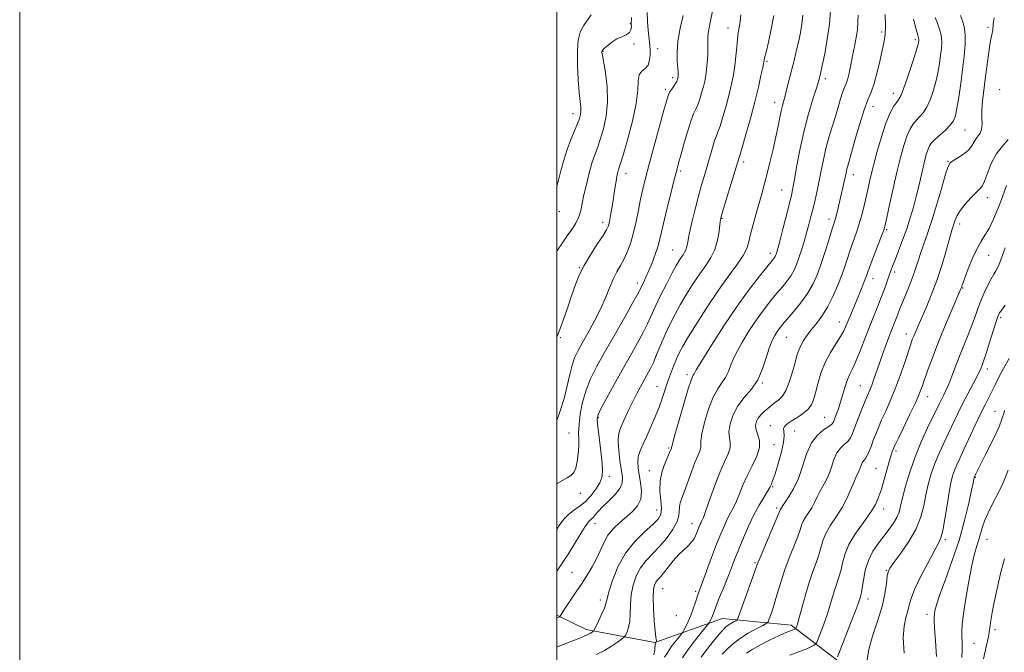
# Model space of a CAD drawing. Extents: x 2072300 to 2075200, y 327300 to 330200.
# Drawn here: x 2072300 to 2072667, y 328125 to 328360 of the extents above; entities that cross this region are included whole.
import ezdxf

# ---------------------------------------------------------------- set-up
doc = ezdxf.new("R2010")
doc.units = 0
doc.header["$MEASUREMENT"] = 0
for name, color, linetype, lineweight in [('32000', 7, 'Continuous', 0), ('DTM HARD BREAKLINE', 7, 'Continuous', 0), ('DTM SPOT ELEVATION', 2, 'Continuous', 13), ('INDEX CONTOUR', 41, 'Continuous', 13), ('INTERMEDIATE CONTOUR', 44, 'Continuous', 0)]:
    doc.layers.add(name, color=color, linetype=linetype, lineweight=lineweight)

msp = doc.modelspace()

# ---------------------------------------------------------------- linework, layer by layer
at = {"layer": '32000', "flags": 128}
for points in [[(2072300, 327300), (2075200, 327300), (2075200, 330200), (2072300, 330200), (2072300, 327300)], [(2072500, 327500), (2075000, 327500), (2075000, 330000), (2072500, 330000), (2072500, 327500)]]:
    msp.add_lwpolyline(points, dxfattribs=at)
at = {"layer": 'DTM HARD BREAKLINE'}
msp.add_polyline3d([(2072500, 328138.619, 1194.167), (2072510.86, 328133.28, 1192.48), (2072536.52, 328128.47, 1188.06), (2072561.61, 328137.39, 1182.99), (2072587.28, 328134.96, 1178.45), (2072607.55, 328119.41, 1173.08), (2072634.99, 328108.62, 1169.5), (2072660.64, 328090.67, 1162.63), (2072694.06, 328087.04, 1156.18), (2072718.55, 328095.36, 1151.95), (2072749.02, 328111.44, 1149.62), (2072780.67, 328116.16, 1145.74), (2072812.3, 328112.54, 1141.38), (2072841.53, 328098.16, 1137.08)], dxfattribs=at)
at = {"layer": 'DTM SPOT ELEVATION'}
for p in [(2072527.32, 328358.91, 1206.1), (2072563.68, 328357.35, 1198.7), (2072620.86, 328355.82, 1188.3), (2072660.45, 328357.49, 1180.3), (2072528.75, 328351.35, 1205.9), (2072633.46, 328352.97, 1186.3), (2072517.22, 328348.6, 1205.9), (2072537.51, 328349.55, 1203.1), (2072578.18, 328344.88, 1195.8), (2072543.05, 328338.83, 1202.4), (2072599.98, 328338.42, 1191.6), (2072540.37, 328334.45, 1202.3), (2072625.21, 328332.98, 1186.6), (2072664.82, 328334.39, 1178.7), (2072581.05, 328329.63, 1194.6), (2072505.97, 328325.4, 1208.6), (2072617.69, 328327.96, 1187.3), (2072651.93, 328319.32, 1181.1), (2072569.56, 328307.37, 1195.6), (2072645.61, 328307.62, 1180.1), (2072525.76, 328303.21, 1203.4), (2072546.13, 328304.06, 1199.7), (2072610.37, 328302.66, 1187.4), (2072583.66, 328296.94, 1192.9), (2072660.26, 328294.16, 1177.4), (2072500.97, 328288.9, 1207.4), (2072517.1, 328284.95, 1204.5), (2072561.47, 328286.42, 1195.9), (2072601.35, 328286.23, 1188.5), (2072622.79, 328282.18, 1183.8), (2072650, 328284.33, 1177.5), (2072543.16, 328274.66, 1198.9), (2072579.49, 328273.45, 1192.5), (2072660.78, 328272.67, 1175.1), (2072508.37, 328268, 1204.1), (2072625.76, 328266.47, 1181.6), (2072617.66, 328263.95, 1183.4), (2072529.95, 328262.35, 1200.5), (2072651.05, 328260.44, 1175.9), (2072665.2, 328249.42, 1171.7), (2072605.13, 328247.86, 1184.7), (2072501.28, 328241.97, 1203.8), (2072585.37, 328242.12, 1187.1), (2072630.14, 328243.41, 1178.6), (2072660.2, 328230.28, 1171.5), (2072548.4, 328228.16, 1192.4), (2072537.24, 328223.69, 1194.8), (2072576.46, 328225.16, 1187.9), (2072613.02, 328224.18, 1180.9), (2072638.05, 328219.97, 1175.3), (2072515.43, 328212.18, 1197.8), (2072599.7, 328212.3, 1182.9), (2072663.16, 328214.52, 1168.8), (2072579.43, 328209.28, 1184.8), (2072504.51, 328206.53, 1200.9), (2072588.52, 328207.2, 1183.1), (2072541.56, 328200.86, 1192.2), (2072580.78, 328202.13, 1185.4), (2072626.28, 328199.81, 1175.7), (2072618.82, 328193.39, 1176.9), (2072519.58, 328190.35, 1197.5), (2072534.43, 328192.41, 1192.7), (2072655.75, 328189.93, 1167.9), (2072580.39, 328186.46, 1183.8), (2072508.77, 328184, 1199.5), (2072581.88, 328178.57, 1182.3), (2072537.18, 328177.82, 1192.8), (2072621.69, 328178.16, 1175.4), (2072514.23, 328172.73, 1195.3), (2072550.25, 328172.69, 1188.7), (2072644.68, 328166.78, 1169.7), (2072660.1, 328166.86, 1165.2), (2072573.71, 328158.21, 1182.2), (2072505.62, 328154.59, 1194.9), (2072622.65, 328155.41, 1172.1), (2072539.36, 328148.5, 1187.1), (2072551.62, 328147.59, 1186.3), (2072516.22, 328144.28, 1192.5), (2072615.86, 328144.68, 1173.4), (2072544.53, 328138.5, 1187.4), (2072637.82, 328138.98, 1168.5), (2072663.13, 328133.25, 1163.6), (2072655.35, 328128.12, 1165.1)]:
    msp.add_point(p, dxfattribs=at)
at = {"layer": 'INDEX CONTOUR'}
for points in [[(2072500, 328187.534, 1200), (2072500.166, 328187.664, 1200), (2072502.041, 328188.769, 1200), (2072503.838, 328189.75, 1200), (2072505.236, 328190.646, 1200), (2072506.258, 328191.747, 1200), (2072507.01, 328193.4, 1200), (2072507.583, 328195.821, 1200), (2072507.971, 328198.686, 1200), (2072508.154, 328201.534, 1200), (2072508.145, 328204.066, 1200), (2072508.106, 328206.614, 1200), (2072508.244, 328209.672, 1200), (2072508.724, 328213.569, 1200), (2072509.589, 328217.994, 1200), (2072510.852, 328222.472, 1200), (2072512.545, 328226.716, 1200), (2072514.802, 328231.182, 1200), (2072517.781, 328236.511, 1200), (2072525.257, 328249.65, 1200), (2072528.318, 328255.053, 1200), (2072530.098, 328258.258, 1200), (2072530.961, 328259.899, 1200), (2072532.214, 328262.484, 1200), (2072533.145, 328264.464, 1200), (2072534.24, 328266.951, 1200), (2072535.428, 328269.881, 1200), (2072536.572, 328272.941, 1200), (2072537.525, 328275.76, 1200), (2072538.206, 328278.168, 1200), (2072538.831, 328280.811, 1200), (2072539.691, 328284.538, 1200), (2072540.968, 328289.833, 1200), (2072542.424, 328295.72, 1200), (2072543.714, 328300.861, 1200), (2072544.605, 328304.341, 1200), (2072545.303, 328306.951, 1200), (2072546.122, 328309.902, 1200), (2072547.284, 328314.028, 1200), (2072548.63, 328318.636, 1200), (2072549.906, 328322.651, 1200), (2072550.921, 328325.305, 1200), (2072551.732, 328327.058, 1200), (2072552.46, 328328.676, 1200), (2072553.193, 328330.746, 1200), (2072553.904, 328333.117, 1200), (2072554.533, 328335.459, 1200), (2072555.038, 328337.546, 1200), (2072555.433, 328339.569, 1200), (2072555.745, 328341.827, 1200), (2072555.998, 328344.503, 1200), (2072556.171, 328347.324, 1200), (2072556.25, 328349.908, 1200), (2072556.218, 328353.722, 1200), (2072556.337, 328355.423, 1200), (2072556.687, 328357.388, 1200), (2072557.254, 328359.968, 1200), (2072557.994, 328363.527, 1200)], [(2072514.792, 328124.024, 1190), (2072517.689, 328125.538, 1190), (2072520.335, 328127.134, 1190), (2072522.517, 328128.601, 1190), (2072524.071, 328129.717, 1190), (2072524.921, 328130.354, 1190), (2072525.331, 328130.786, 1190), (2072525.656, 328131.381, 1190), (2072526.154, 328132.454, 1190), (2072526.714, 328134.108, 1190), (2072527.132, 328136.388, 1190), (2072527.284, 328139.296, 1190), (2072527.363, 328142.652, 1190), (2072527.642, 328146.23, 1190), (2072528.349, 328149.817, 1190), (2072529.528, 328153.236, 1190), (2072531.179, 328156.321, 1190), (2072533.275, 328158.992, 1190), (2072538.264, 328164.176, 1190), (2072540.818, 328167.238, 1190), (2072543.051, 328170.409, 1190), (2072544.63, 328173.297, 1190), (2072545.354, 328175.604, 1190), (2072545.53, 328177.431, 1190), (2072545.594, 328178.978, 1190), (2072545.907, 328180.475, 1190), (2072546.54, 328182.285, 1190), (2072547.488, 328184.8, 1190), (2072550.07, 328192.023, 1190), (2072551.365, 328195.463, 1190), (2072552.437, 328197.988, 1190), (2072553.202, 328199.713, 1190), (2072553.591, 328200.923, 1190), (2072553.619, 328201.968, 1190), (2072553.607, 328203.48, 1190), (2072553.954, 328206.154, 1190), (2072554.947, 328210.379, 1190), (2072556.437, 328215.308, 1190), (2072558.163, 328219.786, 1190), (2072559.89, 328222.959, 1190), (2072561.474, 328225.192, 1190), (2072562.8, 328227.153, 1190), (2072563.84, 328229.424, 1190), (2072564.927, 328232.244, 1190), (2072566.488, 328235.767, 1190), (2072568.809, 328240.032, 1190), (2072571.631, 328244.617, 1190), (2072574.556, 328248.983, 1190), (2072577.261, 328252.708, 1190), (2072579.706, 328255.836, 1190), (2072581.926, 328258.524, 1190), (2072583.94, 328260.917, 1190), (2072585.706, 328263.096, 1190), (2072587.17, 328265.129, 1190), (2072588.31, 328267.108, 1190), (2072589.245, 328269.219, 1190), (2072590.127, 328271.674, 1190), (2072591.075, 328274.606, 1190), (2072592.049, 328277.83, 1190), (2072592.984, 328281.079, 1190), (2072593.827, 328284.156, 1190), (2072594.604, 328287.134, 1190), (2072595.362, 328290.153, 1190), (2072596.138, 328293.335, 1190), (2072596.918, 328296.725, 1190), (2072597.679, 328300.351, 1190), (2072598.417, 328304.22, 1190), (2072599.205, 328308.264, 1190), (2072600.135, 328312.392, 1190), (2072601.263, 328316.513, 1190), (2072602.491, 328320.532, 1190), (2072603.683, 328324.353, 1190), (2072604.733, 328327.862, 1190), (2072605.626, 328330.894, 1190), (2072606.377, 328333.265, 1190), (2072607.011, 328334.919, 1190), (2072607.58, 328336.312, 1190), (2072608.148, 328338.017, 1190), (2072608.765, 328340.471, 1190), (2072609.427, 328343.535, 1190), (2072610.115, 328346.93, 1190), (2072610.801, 328350.392, 1190), (2072611.412, 328353.734, 1190), (2072611.866, 328356.786, 1190), (2072612.106, 328359.475, 1190), (2072612.161, 328362.099, 1190)], [(2072561.509, 328124.098, 1180), (2072563.032, 328125.668, 1180), (2072565.225, 328127.714, 1180), (2072567.993, 328129.904, 1180), (2072571.163, 328131.935, 1180), (2072574.239, 328133.634, 1180), (2072576.642, 328134.855, 1180), (2072577.98, 328135.568, 1180), (2072578.602, 328136.189, 1180), (2072579.042, 328137.253, 1180), (2072579.72, 328139.159, 1180), (2072580.61, 328141.771, 1180), (2072581.575, 328144.816, 1180), (2072582.525, 328148.091, 1180), (2072583.576, 328151.651, 1180), (2072584.887, 328155.615, 1180), (2072586.538, 328159.985, 1180), (2072588.251, 328164.282, 1180), (2072589.661, 328167.904, 1180), (2072590.525, 328170.435, 1180), (2072591.08, 328172.175, 1180), (2072591.684, 328173.606, 1180), (2072592.604, 328175.128, 1180), (2072593.734, 328176.815, 1180), (2072594.881, 328178.661, 1180), (2072595.901, 328180.644, 1180), (2072596.854, 328182.689, 1180), (2072597.86, 328184.706, 1180), (2072600.161, 328188.699, 1180), (2072601.25, 328191.047, 1180), (2072602.189, 328193.8, 1180), (2072603.109, 328196.631, 1180), (2072604.196, 328199.103, 1180), (2072605.559, 328200.904, 1180), (2072607.016, 328202.222, 1180), (2072608.307, 328203.367, 1180), (2072609.263, 328204.643, 1180), (2072610.064, 328206.331, 1180), (2072610.98, 328208.7, 1180), (2072612.193, 328211.868, 1180), (2072613.543, 328215.331, 1180), (2072614.785, 328218.437, 1180), (2072616.494, 328222.497, 1180), (2072617.201, 328224.28, 1180), (2072617.994, 328226.495, 1180), (2072620.053, 328232.459, 1180), (2072621.362, 328236.123, 1180), (2072622.725, 328239.834, 1180), (2072623.97, 328243.138, 1180), (2072624.969, 328245.704, 1180), (2072625.759, 328247.687, 1180), (2072626.416, 328249.368, 1180), (2072627.717, 328252.868, 1180), (2072628.624, 328255.144, 1180), (2072631.172, 328261.182, 1180), (2072632.459, 328264.453, 1180), (2072633.537, 328267.577, 1180), (2072634.498, 328270.608, 1180), (2072635.49, 328273.669, 1180), (2072638.013, 328280.792, 1180), (2072639.635, 328285.679, 1180), (2072641.483, 328291.737, 1180), (2072643.296, 328297.928, 1180), (2072644.746, 328302.916, 1180), (2072645.646, 328305.755, 1180), (2072646.379, 328307.061, 1180), (2072647.466, 328307.842, 1180), (2072649.251, 328308.908, 1180), (2072651.364, 328310.296, 1180), (2072653.258, 328311.846, 1180), (2072654.531, 328313.411, 1180), (2072655.356, 328314.875, 1180), (2072656.05, 328316.134, 1180), (2072656.842, 328317.156, 1180), (2072657.61, 328318.179, 1180), (2072658.142, 328319.521, 1180), (2072658.304, 328321.429, 1180), (2072658.265, 328323.894, 1180), (2072658.27, 328326.842, 1180), (2072658.506, 328330.216, 1180), (2072658.943, 328334.02, 1180), (2072659.488, 328338.276, 1180), (2072660.067, 328342.9, 1180), (2072660.642, 328347.392, 1180), (2072661.187, 328351.148, 1180), (2072661.672, 328353.728, 1180), (2072662.051, 328355.36, 1180), (2072662.272, 328356.436, 1180), (2072662.424, 328358.716, 1180), (2072662.787, 328361.025, 1180)], [(2072629.288, 328124.522, 1170), (2072628.98, 328130.189, 1170), (2072629.271, 328134.564, 1170), (2072629.936, 328137.768, 1170), (2072630.633, 328140.216, 1170), (2072631.156, 328142.364, 1170), (2072631.843, 328144.819, 1170), (2072633.17, 328148.231, 1170), (2072635.415, 328152.941, 1170), (2072638.074, 328158.072, 1170), (2072640.446, 328162.44, 1170), (2072642.01, 328165.274, 1170), (2072642.96, 328167.449, 1170), (2072643.67, 328170.252, 1170), (2072644.437, 328174.566, 1170), (2072645.25, 328179.666, 1170), (2072646.023, 328184.418, 1170), (2072646.699, 328187.962, 1170), (2072647.339, 328190.518, 1170), (2072648.034, 328192.575, 1170), (2072648.88, 328194.61, 1170), (2072650.006, 328197.053, 1170), (2072651.541, 328200.323, 1170), (2072655.734, 328209.358, 1170), (2072657.778, 328213.681, 1170), (2072659.413, 328216.991, 1170), (2072661.928, 328221.893, 1170), (2072663.169, 328224.399, 1170), (2072664.594, 328227.238, 1170), (2072666.333, 328230.502, 1170), (2072668.431, 328234.183, 1170)]]:
    msp.add_polyline3d(points, dxfattribs=at)
at = {"layer": 'INTERMEDIATE CONTOUR'}
for points in [[(2072500, 328126.809, 1192), (2072500.23, 328126.919, 1192), (2072502.306, 328127.768, 1192), (2072506.536, 328129.348, 1192), (2072508.495, 328130.132, 1192), (2072510.212, 328130.874, 1192), (2072511.577, 328131.516, 1192), (2072512.515, 328132.012, 1192), (2072513.094, 328132.365, 1192), (2072513.417, 328132.59, 1192), (2072513.609, 328132.768, 1192), (2072513.878, 328133.233, 1192), (2072514.457, 328134.381, 1192), (2072515.476, 328136.439, 1192), (2072516.669, 328138.939, 1192), (2072517.672, 328141.238, 1192), (2072518.249, 328142.949, 1192), (2072518.682, 328144.698, 1192), (2072519.383, 328147.36, 1192), (2072520.703, 328151.524, 1192), (2072522.741, 328156.601, 1192), (2072525.537, 328161.715, 1192), (2072529.011, 328166.133, 1192), (2072532.611, 328169.707, 1192), (2072535.671, 328172.436, 1192), (2072537.666, 328174.423, 1192), (2072538.679, 328176.18, 1192), (2072538.934, 328178.323, 1192), (2072538.696, 328181.3, 1192), (2072538.379, 328184.877, 1192), (2072538.43, 328188.651, 1192), (2072539.155, 328192.242, 1192), (2072540.264, 328195.363, 1192), (2072541.979, 328199.221, 1192), (2072542.654, 328200.866, 1192), (2072542.699, 328201.111, 1192), (2072542.999, 328202.301, 1192), (2072543.847, 328205.402, 1192), (2072545.4, 328210.902, 1192), (2072547.271, 328217.381, 1192), (2072548.936, 328222.941, 1192), (2072549.991, 328226.16, 1192), (2072550.539, 328227.524, 1192), (2072550.8, 328227.992, 1192), (2072551.066, 328228.518, 1192), (2072551.896, 328230.017, 1192), (2072553.916, 328233.397, 1192), (2072557.521, 328239.188, 1192), (2072562.172, 328246.413, 1192), (2072567.099, 328253.715, 1192), (2072571.618, 328259.952, 1192), (2072575.395, 328264.831, 1192), (2072578.186, 328268.273, 1192), (2072580.667, 328271.298, 1192), (2072581.026, 328271.786, 1192), (2072581.254, 328272.182, 1192), (2072581.441, 328272.604, 1192), (2072581.618, 328273.095, 1192), (2072581.835, 328273.792, 1192), (2072582.23, 328275.215, 1192), (2072582.959, 328277.978, 1192), (2072584.1, 328282.381, 1192), (2072586.561, 328291.987, 1192), (2072587.334, 328295.09, 1192), (2072587.894, 328297.664, 1192), (2072588.507, 328301.024, 1192), (2072589.388, 328306.119, 1192), (2072590.562, 328312.439, 1192), (2072592.007, 328319.115, 1192), (2072593.656, 328325.361, 1192), (2072595.287, 328330.753, 1192), (2072596.635, 328334.95, 1192), (2072597.528, 328337.851, 1192), (2072598.161, 328340.286, 1192), (2072598.821, 328343.325, 1192), (2072599.704, 328347.735, 1192), (2072600.658, 328353.091, 1192), (2072601.437, 328358.675, 1192), (2072601.86, 328363.853, 1192)], [(2072500, 328242.223, 1204), (2072500.074, 328242.384, 1204), (2072501.113, 328244.973, 1204), (2072502.469, 328248.788, 1204), (2072504.038, 328253.396, 1204), (2072505.568, 328257.939, 1204), (2072506.906, 328261.789, 1204), (2072508.3, 328265.236, 1204), (2072510.098, 328268.803, 1204), (2072512.494, 328272.812, 1204), (2072515.057, 328276.789, 1204), (2072517.204, 328280.062, 1204), (2072518.507, 328282.194, 1204), (2072519.175, 328283.681, 1204), (2072519.575, 328285.25, 1204), (2072520.002, 328287.457, 1204), (2072520.475, 328290.153, 1204), (2072520.936, 328293.016, 1204), (2072521.34, 328295.758, 1204), (2072521.694, 328298.23, 1204), (2072522.013, 328300.32, 1204), (2072522.307, 328301.949, 1204), (2072522.581, 328303.173, 1204), (2072522.832, 328304.083, 1204), (2072523.618, 328306.536, 1204), (2072524.644, 328309.918, 1204), (2072526.302, 328315.639, 1204), (2072528.136, 328322.571, 1204), (2072529.544, 328329.156, 1204), (2072530.124, 328334.156, 1204), (2072530.281, 328337.598, 1204), (2072530.62, 328339.828, 1204), (2072531.569, 328341.218, 1204), (2072532.833, 328342.265, 1204), (2072533.944, 328343.497, 1204), (2072534.541, 328345.279, 1204), (2072534.72, 328347.332, 1204), (2072534.685, 328349.217, 1204), (2072534.605, 328350.657, 1204), (2072534.485, 328352.024, 1204), (2072534.014, 328356.514, 1204), (2072533.76, 328359.747, 1204), (2072533.66, 328363.125, 1204)], [(2072500, 328170.665, 1198), (2072501.15, 328172.364, 1198), (2072502.705, 328174.513, 1198), (2072504.29, 328176.197, 1198), (2072506.197, 328177.633, 1198), (2072508.348, 328179.098, 1198), (2072510.571, 328180.875, 1198), (2072512.694, 328183.141, 1198), (2072514.539, 328185.629, 1198), (2072515.932, 328187.959, 1198), (2072516.74, 328189.94, 1198), (2072517.012, 328192.124, 1198), (2072516.844, 328195.249, 1198), (2072516.347, 328199.729, 1198), (2072515.204, 328208.861, 1198), (2072515.002, 328211.489, 1198), (2072515.356, 328213.384, 1198), (2072516.502, 328215.784, 1198), (2072518.575, 328219.607, 1198), (2072521.306, 328224.525, 1198), (2072524.32, 328229.888, 1198), (2072527.274, 328235.114, 1198), (2072529.939, 328239.88, 1198), (2072532.115, 328243.927, 1198), (2072533.709, 328247.156, 1198), (2072536.603, 328253.468, 1198), (2072538.64, 328257.69, 1198), (2072540.89, 328262.193, 1198), (2072542.928, 328266.144, 1198), (2072544.429, 328268.916, 1198), (2072545.483, 328270.701, 1198), (2072546.279, 328271.904, 1198), (2072546.97, 328272.877, 1198), (2072547.561, 328273.778, 1198), (2072548.017, 328274.721, 1198), (2072548.347, 328275.879, 1198), (2072548.711, 328277.669, 1198), (2072549.312, 328280.568, 1198), (2072550.286, 328284.833, 1198), (2072551.497, 328289.833, 1198), (2072552.745, 328294.716, 1198), (2072553.872, 328298.841, 1198), (2072554.906, 328302.408, 1198), (2072555.913, 328305.828, 1198), (2072557.913, 328312.699, 1198), (2072558.744, 328315.365, 1198), (2072559.383, 328317.118, 1198), (2072559.981, 328318.622, 1198), (2072560.734, 328320.766, 1198), (2072561.774, 328324.172, 1198), (2072562.965, 328328.376, 1198), (2072564.103, 328332.65, 1198), (2072565.026, 328336.435, 1198), (2072565.732, 328339.864, 1198), (2072566.258, 328343.239, 1198), (2072566.646, 328346.756, 1198), (2072566.953, 328350.176, 1198), (2072567.24, 328353.149, 1198), (2072567.553, 328355.464, 1198), (2072567.88, 328357.446, 1198), (2072568.197, 328359.552, 1198), (2072568.498, 328362.195, 1198)], [(2072500, 328298.473, 1208), (2072500.468, 328300.118, 1208), (2072501.511, 328304.058, 1208), (2072502.62, 328308.101, 1208), (2072503.846, 328312.062, 1208), (2072505.199, 328315.759, 1208), (2072506.529, 328319.022, 1208), (2072507.642, 328321.68, 1208), (2072508.392, 328323.642, 1208), (2072508.806, 328325.121, 1208), (2072508.952, 328326.407, 1208), (2072508.896, 328327.835, 1208), (2072508.355, 328333.222, 1208), (2072507.97, 328338.033, 1208), (2072507.674, 328343.563, 1208), (2072507.632, 328348.755, 1208), (2072507.978, 328352.787, 1208), (2072508.729, 328355.784, 1208), (2072509.871, 328358.107, 1208), (2072512.819, 328362.149, 1208)], [(2072500, 328137.686, 1194), (2072500.352, 328137.834, 1194), (2072501.025, 328138.079, 1194), (2072501.096, 328138.142, 1194), (2072501.331, 328138.574, 1194), (2072501.811, 328139.343, 1194), (2072502.862, 328140.925, 1194), (2072506.865, 328146.807, 1194), (2072509.193, 328150.267, 1194), (2072511.313, 328153.524, 1194), (2072513.163, 328156.6, 1194), (2072514.737, 328159.616, 1194), (2072516.081, 328162.654, 1194), (2072517.42, 328165.627, 1194), (2072519.029, 328168.409, 1194), (2072521.097, 328170.904, 1194), (2072523.474, 328173.155, 1194), (2072525.926, 328175.236, 1194), (2072528.213, 328177.248, 1194), (2072530.069, 328179.389, 1194), (2072531.22, 328181.884, 1194), (2072531.501, 328184.854, 1194), (2072531.186, 328188.015, 1194), (2072530.651, 328190.979, 1194), (2072530.233, 328193.468, 1194), (2072530.087, 328195.623, 1194), (2072530.319, 328197.691, 1194), (2072531.007, 328199.902, 1194), (2072532.087, 328202.411, 1194), (2072533.467, 328205.352, 1194), (2072535.036, 328208.784, 1194), (2072536.629, 328212.461, 1194), (2072538.066, 328216.057, 1194), (2072539.226, 328219.331, 1194), (2072541.194, 328225.383, 1194), (2072542.286, 328228.454, 1194), (2072543.428, 328231.428, 1194), (2072544.515, 328234.073, 1194), (2072545.539, 328236.333, 1194), (2072546.871, 328238.843, 1194), (2072548.981, 328242.414, 1194), (2072552.17, 328247.563, 1194), (2072556.069, 328253.629, 1194), (2072560.139, 328259.654, 1194), (2072563.894, 328264.857, 1194), (2072567.046, 328269.13, 1194), (2072569.355, 328272.542, 1194), (2072570.703, 328275.246, 1194), (2072571.46, 328277.733, 1194), (2072572.11, 328280.584, 1194), (2072573.027, 328284.191, 1194), (2072574.138, 328288.211, 1194), (2072576.253, 328295.553, 1194), (2072577.191, 328298.886, 1194), (2072578.193, 328302.655, 1194), (2072579.334, 328307.211, 1194), (2072580.504, 328312.136, 1194), (2072581.549, 328316.824, 1194), (2072582.353, 328320.78, 1194), (2072582.961, 328323.978, 1194), (2072583.463, 328326.502, 1194), (2072583.94, 328328.499, 1194), (2072585.061, 328332.508, 1194), (2072585.798, 328335.294, 1194), (2072586.635, 328338.578, 1194), (2072588.408, 328345.667, 1194), (2072589.259, 328349.144, 1194), (2072590.037, 328352.46, 1194), (2072590.709, 328355.588, 1194), (2072591.244, 328358.71, 1194), (2072591.612, 328362.062, 1194)], [(2072500, 328155.001, 1196), (2072501.347, 328157.027, 1196), (2072502.769, 328159.152, 1196), (2072504.45, 328161.785, 1196), (2072508.646, 328168.71, 1196), (2072510.506, 328171.648, 1196), (2072511.814, 328173.424, 1196), (2072512.713, 328174.379, 1196), (2072513.451, 328175.083, 1196), (2072514.271, 328176.018, 1196), (2072515.395, 328177.323, 1196), (2072517.041, 328179.051, 1196), (2072519.286, 328181.199, 1196), (2072521.644, 328183.539, 1196), (2072523.49, 328185.789, 1196), (2072524.359, 328187.791, 1196), (2072524.428, 328189.898, 1196), (2072524.037, 328192.587, 1196), (2072523.494, 328196.135, 1196), (2072523.011, 328199.988, 1196), (2072522.766, 328203.391, 1196), (2072522.905, 328205.824, 1196), (2072523.436, 328207.717, 1196), (2072524.328, 328209.742, 1196), (2072526.935, 328215.443, 1196), (2072528.389, 328218.502, 1196), (2072529.784, 328221.252, 1196), (2072531.099, 328223.692, 1196), (2072533.507, 328227.998, 1196), (2072534.675, 328230.208, 1196), (2072535.911, 328232.8, 1196), (2072537.269, 328235.953, 1196), (2072538.749, 328239.501, 1196), (2072540.334, 328243.194, 1196), (2072542.023, 328246.842, 1196), (2072543.872, 328250.497, 1196), (2072545.954, 328254.279, 1196), (2072548.3, 328258.239, 1196), (2072550.776, 328262.165, 1196), (2072553.209, 328265.78, 1196), (2072555.437, 328268.912, 1196), (2072557.341, 328271.817, 1196), (2072558.814, 328274.857, 1196), (2072559.789, 328278.236, 1196), (2072560.366, 328281.537, 1196), (2072560.688, 328284.185, 1196), (2072560.915, 328285.886, 1196), (2072561.287, 328287.484, 1196), (2072562.067, 328290.102, 1196), (2072567.757, 328308.702, 1196), (2072567.898, 328309.115, 1196), (2072568.236, 328310.209, 1196), (2072569.008, 328312.858, 1196), (2072570.355, 328317.599, 1196), (2072572.025, 328323.636, 1196), (2072573.672, 328329.84, 1196), (2072575.009, 328335.25, 1196), (2072575.994, 328339.561, 1196), (2072576.645, 328342.635, 1196), (2072577.342, 328346.09, 1196), (2072577.858, 328348.352, 1196), (2072578.739, 328352.065, 1196), (2072579.807, 328356.822, 1196), (2072580.798, 328361.923, 1196)], [(2072500, 328211.1, 1202), (2072501.153, 328214.37, 1202), (2072502.673, 328219.39, 1202), (2072503.854, 328224.106, 1202), (2072504.791, 328228.274, 1202), (2072505.643, 328231.736, 1202), (2072506.576, 328234.468, 1202), (2072507.766, 328236.974, 1202), (2072509.389, 328239.895, 1202), (2072511.532, 328243.687, 1202), (2072513.919, 328248.065, 1202), (2072516.184, 328252.561, 1202), (2072518.048, 328256.769, 1202), (2072519.591, 328260.541, 1202), (2072520.98, 328263.788, 1202), (2072522.352, 328266.494, 1202), (2072523.713, 328268.919, 1202), (2072525.036, 328271.393, 1202), (2072526.297, 328274.198, 1202), (2072527.473, 328277.418, 1202), (2072528.54, 328281.096, 1202), (2072529.489, 328285.203, 1202), (2072530.346, 328289.463, 1202), (2072531.149, 328293.533, 1202), (2072531.963, 328297.273, 1202), (2072532.961, 328301.333, 1202), (2072534.346, 328306.566, 1202), (2072536.208, 328313.414, 1202), (2072539.881, 328326.757, 1202), (2072540.921, 328330.477, 1202), (2072541.533, 328332.389, 1202), (2072542.059, 328333.479, 1202), (2072542.752, 328334.542, 1202), (2072543.52, 328335.624, 1202), (2072544.186, 328336.586, 1202), (2072544.612, 328337.319, 1202), (2072544.844, 328337.857, 1202), (2072544.964, 328338.268, 1202), (2072545.048, 328338.616, 1202), (2072545.114, 328338.954, 1202), (2072545.166, 328339.33, 1202), (2072545.201, 328339.837, 1202), (2072545.18, 328340.738, 1202), (2072545.059, 328342.338, 1202), (2072544.842, 328344.87, 1202), (2072544.746, 328348.284, 1202), (2072545.04, 328352.458, 1202), (2072545.886, 328357.185, 1202), (2072547.026, 328361.908, 1202)], [(2072536.082, 328123.912, 1188), (2072536.428, 328125.676, 1188), (2072536.608, 328127.977, 1188), (2072536.656, 328128.324, 1188), (2072536.697, 328128.422, 1188), (2072536.837, 328128.614, 1188), (2072536.976, 328128.881, 1188), (2072537.059, 328129.095, 1188), (2072537.085, 328129.304, 1188), (2072537.012, 328129.582, 1188), (2072536.843, 328130.481, 1188), (2072536.59, 328132.678, 1188), (2072536.281, 328136.532, 1188), (2072536.011, 328141.155, 1188), (2072535.885, 328145.345, 1188), (2072535.99, 328148.182, 1188), (2072536.315, 328149.879, 1188), (2072536.821, 328150.927, 1188), (2072537.496, 328151.791, 1188), (2072538.42, 328152.81, 1188), (2072539.692, 328154.297, 1188), (2072543.29, 328158.875, 1188), (2072545.268, 328161.154, 1188), (2072547.124, 328162.928, 1188), (2072548.77, 328164.37, 1188), (2072550.143, 328165.786, 1188), (2072551.201, 328167.391, 1188), (2072551.99, 328169.05, 1188), (2072553.028, 328171.684, 1188), (2072553.387, 328172.534, 1188), (2072553.695, 328173.187, 1188), (2072554.022, 328173.84, 1188), (2072554.548, 328175.083, 1188), (2072555.485, 328177.604, 1188), (2072556.961, 328181.796, 1188), (2072558.79, 328186.891, 1188), (2072560.707, 328191.824, 1188), (2072562.452, 328195.753, 1188), (2072563.799, 328198.717, 1188), (2072564.528, 328200.979, 1188), (2072564.539, 328202.826, 1188), (2072564.216, 328204.658, 1188), (2072564.061, 328206.905, 1188), (2072564.494, 328209.855, 1188), (2072565.603, 328213.234, 1188), (2072567.392, 328216.631, 1188), (2072569.788, 328219.759, 1188), (2072572.41, 328222.861, 1188), (2072574.8, 328226.314, 1188), (2072576.613, 328230.33, 1188), (2072577.959, 328234.471, 1188), (2072579.059, 328238.138, 1188), (2072580.097, 328240.876, 1188), (2072581.089, 328242.82, 1188), (2072582.014, 328244.25, 1188), (2072582.904, 328245.464, 1188), (2072584.016, 328246.84, 1188), (2072588.029, 328251.54, 1188), (2072590.745, 328254.895, 1188), (2072593.314, 328258.473, 1188), (2072595.36, 328262.011, 1188), (2072596.993, 328265.647, 1188), (2072598.449, 328269.624, 1188), (2072599.894, 328274.025, 1188), (2072601.232, 328278.311, 1188), (2072602.299, 328281.789, 1188), (2072603.437, 328285.435, 1188), (2072603.82, 328286.823, 1188), (2072604.296, 328288.738, 1188), (2072606.713, 328298.989, 1188), (2072607.2, 328301.125, 1188), (2072607.784, 328303.916, 1188), (2072608.009, 328304.906, 1188), (2072608.301, 328305.978, 1188), (2072608.814, 328307.755, 1188), (2072609.713, 328310.941, 1188), (2072611.089, 328315.901, 1188), (2072612.736, 328321.641, 1188), (2072614.377, 328326.82, 1188), (2072615.793, 328330.511, 1188), (2072617.024, 328333.399, 1188), (2072618.17, 328336.578, 1188), (2072619.299, 328340.795, 1188), (2072620.351, 328345.428, 1188), (2072621.871, 328352.409, 1188), (2072622.242, 328354.865, 1188), (2072622.347, 328357.95, 1188), (2072622.206, 328362.357, 1188)], [(2072553.68, 328122.983, 1182), (2072555.075, 328124.895, 1182), (2072556.846, 328127.181, 1182), (2072558.742, 328129.538, 1182), (2072560.449, 328131.6, 1182), (2072561.747, 328133.097, 1182), (2072562.765, 328134.135, 1182), (2072563.723, 328134.911, 1182), (2072564.773, 328135.584, 1182), (2072565.791, 328136.146, 1182), (2072566.587, 328136.551, 1182), (2072567.068, 328136.893, 1182), (2072567.542, 328137.842, 1182), (2072568.412, 328140.213, 1182), (2072574.217, 328156.449, 1182), (2072574.948, 328158.391, 1182), (2072576.022, 328161.001, 1182), (2072581.641, 328174.25, 1182), (2072582.636, 328176.641, 1182), (2072583.159, 328177.923, 1182), (2072583.576, 328178.582, 1182), (2072583.746, 328178.891, 1182), (2072584.128, 328179.511, 1182), (2072584.958, 328180.732, 1182), (2072586.379, 328182.795, 1182), (2072588.144, 328185.735, 1182), (2072589.915, 328189.536, 1182), (2072591.459, 328194.065, 1182), (2072592.973, 328198.722, 1182), (2072594.761, 328202.788, 1182), (2072596.992, 328205.719, 1182), (2072599.304, 328207.65, 1182), (2072601.198, 328208.89, 1182), (2072602.327, 328209.754, 1182), (2072602.93, 328210.571, 1182), (2072603.392, 328211.676, 1182), (2072604.021, 328213.336, 1182), (2072604.804, 328215.517, 1182), (2072605.652, 328218.114, 1182), (2072607.316, 328223.843, 1182), (2072608.148, 328226.355, 1182), (2072609.016, 328228.357, 1182), (2072610.004, 328230.326, 1182), (2072611.21, 328232.899, 1182), (2072612.695, 328236.522, 1182), (2072616.139, 328245.426, 1182), (2072617.867, 328249.75, 1182), (2072619.477, 328253.716, 1182), (2072620.893, 328257.273, 1182), (2072622.058, 328260.378, 1182), (2072622.989, 328263.01, 1182), (2072623.727, 328265.154, 1182), (2072624.336, 328266.887, 1182), (2072624.993, 328268.656, 1182), (2072625.901, 328271.002, 1182), (2072627.191, 328274.302, 1182), (2072628.708, 328278.283, 1182), (2072630.229, 328282.51, 1182), (2072631.569, 328286.631, 1182), (2072632.731, 328290.625, 1182), (2072633.761, 328294.558, 1182), (2072634.697, 328298.449, 1182), (2072636.314, 328305.477, 1182), (2072637, 328308.267, 1182), (2072637.616, 328310.509, 1182), (2072638.176, 328312.22, 1182), (2072638.731, 328313.469, 1182), (2072639.498, 328314.544, 1182), (2072640.731, 328315.779, 1182), (2072644.628, 328319.264, 1182), (2072646.435, 328321.066, 1182), (2072647.625, 328322.691, 1182), (2072648.364, 328324.607, 1182), (2072648.949, 328327.432, 1182), (2072649.615, 328331.57, 1182), (2072650.345, 328336.595, 1182), (2072651.058, 328341.864, 1182), (2072651.666, 328346.815, 1182), (2072652.047, 328351.207, 1182), (2072652.07, 328354.872, 1182), (2072651.664, 328357.721, 1182), (2072650.995, 328359.985, 1182), (2072650.286, 328361.962, 1182)], [(2072500, 328274.222, 1206), (2072500.21, 328274.599, 1206), (2072502.055, 328277.353, 1206), (2072503.883, 328279.887, 1206), (2072505.568, 328282.31, 1206), (2072507.015, 328284.666, 1206), (2072508.131, 328286.986, 1206), (2072508.884, 328289.343, 1206), (2072509.46, 328291.979, 1206), (2072510.096, 328295.178, 1206), (2072510.969, 328299.075, 1206), (2072512.006, 328303.215, 1206), (2072513.073, 328306.995, 1206), (2072514.073, 328310.022, 1206), (2072515.064, 328312.739, 1206), (2072516.143, 328315.799, 1206), (2072517.334, 328319.714, 1206), (2072518.365, 328324.433, 1206), (2072518.889, 328329.764, 1206), (2072518.687, 328335.414, 1206), (2072518.04, 328340.691, 1206), (2072516.944, 328347.188, 1206), (2072516.786, 328348.247, 1206), (2072516.763, 328348.606, 1206), (2072516.812, 328348.827, 1206), (2072517.07, 328349.162, 1206), (2072517.729, 328349.794, 1206), (2072518.917, 328350.828, 1206), (2072520.511, 328352.057, 1206), (2072522.326, 328353.204, 1206), (2072524.17, 328354.066, 1206), (2072525.809, 328354.78, 1206), (2072527.002, 328355.568, 1206), (2072527.588, 328356.579, 1206), (2072527.742, 328357.701, 1206), (2072527.719, 328358.753, 1206), (2072527.728, 328361.167, 1206)], [(2072540.077, 328122.975, 1186), (2072541.269, 328124.877, 1186), (2072542.609, 328126.819, 1186), (2072543.951, 328128.625, 1186), (2072545.142, 328130.149, 1186), (2072546.531, 328131.882, 1186), (2072546.849, 328132.362, 1186), (2072547.254, 328133.103, 1186), (2072547.949, 328134.426, 1186), (2072548.86, 328136.289, 1186), (2072549.841, 328138.558, 1186), (2072550.766, 328141.067, 1186), (2072551.572, 328143.505, 1186), (2072552.215, 328145.529, 1186), (2072552.708, 328146.999, 1186), (2072553.287, 328148.578, 1186), (2072557.623, 328160.189, 1186), (2072559.468, 328165.04, 1186), (2072561.036, 328169.002, 1186), (2072562.358, 328172.111, 1186), (2072563.538, 328174.606, 1186), (2072564.666, 328176.736, 1186), (2072565.773, 328178.794, 1186), (2072566.875, 328181.084, 1186), (2072568.007, 328183.846, 1186), (2072569.285, 328187.034, 1186), (2072570.843, 328190.537, 1186), (2072572.702, 328194.214, 1186), (2072574.426, 328197.81, 1186), (2072575.464, 328201.036, 1186), (2072575.459, 328203.682, 1186), (2072574.825, 328205.836, 1186), (2072574.168, 328207.656, 1186), (2072573.979, 328209.28, 1186), (2072574.273, 328210.744, 1186), (2072574.949, 328212.064, 1186), (2072575.899, 328213.255, 1186), (2072577.007, 328214.338, 1186), (2072579.232, 328216.272, 1186), (2072580.3, 328217.153, 1186), (2072581.418, 328217.984, 1186), (2072582.639, 328218.845, 1186), (2072583.934, 328220.113, 1186), (2072585.254, 328222.242, 1186), (2072586.541, 328225.477, 1186), (2072587.712, 328229.239, 1186), (2072588.677, 328232.742, 1186), (2072589.393, 328235.395, 1186), (2072590.023, 328237.395, 1186), (2072590.775, 328239.135, 1186), (2072591.821, 328240.943, 1186), (2072593.174, 328242.897, 1186), (2072594.806, 328245.011, 1186), (2072596.679, 328247.33, 1186), (2072598.701, 328250.031, 1186), (2072600.768, 328253.319, 1186), (2072602.776, 328257.289, 1186), (2072604.622, 328261.571, 1186), (2072606.202, 328265.682, 1186), (2072607.46, 328269.255, 1186), (2072609.481, 328275.329, 1186), (2072611.575, 328281.246, 1186), (2072612.594, 328284.384, 1186), (2072613.519, 328287.697, 1186), (2072614.353, 328291.083, 1186), (2072615.115, 328294.412, 1186), (2072615.84, 328297.656, 1186), (2072616.664, 328301.21, 1186), (2072617.741, 328305.571, 1186), (2072619.17, 328310.997, 1186), (2072620.825, 328316.761, 1186), (2072622.524, 328321.9, 1186), (2072624.103, 328325.663, 1186), (2072625.466, 328328.162, 1186), (2072626.538, 328329.722, 1186), (2072627.306, 328330.766, 1186), (2072628.026, 328332.094, 1186), (2072629.019, 328334.605, 1186), (2072630.485, 328338.812, 1186), (2072632.118, 328343.726, 1186), (2072633.488, 328347.974, 1186), (2072634.275, 328350.525, 1186), (2072634.599, 328351.709, 1186), (2072634.688, 328352.195, 1186), (2072634.729, 328352.544, 1186), (2072634.745, 328352.871, 1186), (2072634.719, 328353.183, 1186), (2072634.616, 328353.586, 1186), (2072634.333, 328354.58, 1186), (2072633.753, 328356.764, 1186), (2072632.821, 328360.53, 1186)], [(2072546.765, 328122.796, 1184), (2072548.913, 328125.824, 1184), (2072551.281, 328128.956, 1184), (2072553.527, 328131.802, 1184), (2072556.219, 328135.133, 1184), (2072556.615, 328135.652, 1184), (2072556.793, 328135.952, 1184), (2072557.026, 328136.396, 1184), (2072557.332, 328137.021, 1184), (2072557.661, 328137.782, 1184), (2072558.499, 328140.058, 1184), (2072559.326, 328142.2, 1184), (2072560.591, 328145.327, 1184), (2072562.112, 328149.046, 1184), (2072563.637, 328152.819, 1184), (2072564.987, 328156.26, 1184), (2072566.284, 328159.604, 1184), (2072567.724, 328163.239, 1184), (2072569.449, 328167.415, 1184), (2072571.38, 328171.825, 1184), (2072573.381, 328176.025, 1184), (2072575.31, 328179.631, 1184), (2072576.997, 328182.504, 1184), (2072578.264, 328184.567, 1184), (2072579, 328185.81, 1184), (2072579.363, 328186.486, 1184), (2072579.847, 328187.47, 1184), (2072580.32, 328188.634, 1184), (2072581.119, 328190.949, 1184), (2072582.282, 328194.683, 1184), (2072583.495, 328199.034, 1184), (2072584.352, 328202.931, 1184), (2072584.586, 328205.562, 1184), (2072584.474, 328207.149, 1184), (2072584.43, 328208.165, 1184), (2072584.808, 328209.03, 1184), (2072585.72, 328209.92, 1184), (2072587.222, 328210.95, 1184), (2072589.277, 328212.204, 1184), (2072591.503, 328213.642, 1184), (2072593.426, 328215.199, 1184), (2072594.708, 328216.86, 1184), (2072595.545, 328218.85, 1184), (2072596.262, 328221.453, 1184), (2072597.148, 328224.838, 1184), (2072598.328, 328228.72, 1184), (2072599.885, 328232.701, 1184), (2072601.825, 328236.426, 1184), (2072603.851, 328239.711, 1184), (2072605.588, 328242.414, 1184), (2072606.776, 328244.494, 1184), (2072607.612, 328246.287, 1184), (2072609.41, 328250.663, 1184), (2072611.775, 328256.337, 1184), (2072612.919, 328259.115, 1184), (2072613.919, 328261.586, 1184), (2072614.699, 328263.567, 1184), (2072615.246, 328265.027, 1184), (2072615.799, 328266.55, 1184), (2072616.664, 328268.869, 1184), (2072620.892, 328279.883, 1184), (2072621.687, 328282.07, 1184), (2072622.21, 328283.926, 1184), (2072622.843, 328286.766, 1184), (2072623.875, 328291.508, 1184), (2072625.201, 328297.486, 1184), (2072626.62, 328303.639, 1184), (2072627.964, 328309.073, 1184), (2072629.206, 328313.565, 1184), (2072630.35, 328317.059, 1184), (2072631.417, 328319.566, 1184), (2072632.482, 328321.353, 1184), (2072633.636, 328322.751, 1184), (2072634.935, 328324.088, 1184), (2072636.327, 328325.68, 1184), (2072637.728, 328327.835, 1184), (2072639.055, 328330.752, 1184), (2072640.241, 328334.167, 1184), (2072641.218, 328337.703, 1184), (2072641.945, 328341.048, 1184), (2072642.472, 328344.152, 1184), (2072642.873, 328347.03, 1184), (2072643.188, 328349.701, 1184), (2072643.312, 328352.21, 1184), (2072643.112, 328354.605, 1184), (2072642.51, 328356.924, 1184), (2072641.672, 328359.143, 1184), (2072640.832, 328361.229, 1184)], [(2072570.599, 328124.523, 1178), (2072572.741, 328125.933, 1178), (2072575.844, 328127.666, 1178), (2072579.363, 328129.463, 1178), (2072582.593, 328131.006, 1178), (2072584.98, 328132.059, 1178), (2072586.583, 328132.695, 1178), (2072587.613, 328133.073, 1178), (2072588.263, 328133.323, 1178), (2072588.643, 328133.488, 1178), (2072588.841, 328133.586, 1178), (2072588.943, 328133.649, 1178), (2072589.015, 328133.761, 1178), (2072589.12, 328134.018, 1178), (2072589.323, 328134.572, 1178), (2072589.706, 328135.796, 1178), (2072590.352, 328138.119, 1178), (2072591.319, 328141.78, 1178), (2072592.536, 328146.258, 1178), (2072593.905, 328150.839, 1178), (2072595.317, 328154.939, 1178), (2072596.627, 328158.492, 1178), (2072597.681, 328161.557, 1178), (2072598.414, 328164.228, 1178), (2072599.127, 328166.722, 1178), (2072600.209, 328169.289, 1178), (2072601.928, 328172.135, 1178), (2072604.042, 328175.29, 1178), (2072606.187, 328178.739, 1178), (2072608.056, 328182.397, 1178), (2072609.583, 328185.867, 1178), (2072610.761, 328188.681, 1178), (2072611.599, 328190.518, 1178), (2072612.176, 328191.666, 1178), (2072612.586, 328192.559, 1178), (2072612.919, 328193.536, 1178), (2072613.245, 328194.54, 1178), (2072613.631, 328195.417, 1178), (2072614.127, 328196.09, 1178), (2072614.728, 328196.795, 1178), (2072615.415, 328197.845, 1178), (2072616.17, 328199.463, 1178), (2072616.976, 328201.515, 1178), (2072617.814, 328203.774, 1178), (2072618.69, 328206.084, 1178), (2072619.687, 328208.553, 1178), (2072620.905, 328211.359, 1178), (2072622.416, 328214.656, 1178), (2072624.146, 328218.508, 1178), (2072625.987, 328222.956, 1178), (2072627.821, 328227.913, 1178), (2072629.491, 328232.776, 1178), (2072631.73, 328239.519, 1178), (2072632.335, 328241.249, 1178), (2072632.848, 328242.591, 1178), (2072633.462, 328244.083, 1178), (2072634.33, 328246.096, 1178), (2072637.331, 328252.897, 1178), (2072639.366, 328257.77, 1178), (2072641.46, 328263.332, 1178), (2072643.394, 328269.249, 1178), (2072645.04, 328274.817, 1178), (2072646.291, 328279.238, 1178), (2072647.089, 328281.974, 1178), (2072647.573, 328283.513, 1178), (2072648.345, 328285.862, 1178), (2072649.043, 328287.458, 1178), (2072650.245, 328289.424, 1178), (2072652.058, 328291.727, 1178), (2072654.135, 328294.035, 1178), (2072656.014, 328295.942, 1178), (2072657.358, 328297.232, 1178), (2072658.333, 328298.441, 1178), (2072659.232, 328300.293, 1178), (2072660.315, 328303.269, 1178), (2072661.717, 328306.868, 1178), (2072663.541, 328310.342, 1178), (2072665.779, 328313.17, 1178), (2072667.985, 328315.724, 1178)], [(2072586.707, 328123.785, 1176), (2072590.328, 328125.1, 1176), (2072593, 328126.171, 1176), (2072594.746, 328126.959, 1176), (2072595.779, 328127.478, 1176), (2072596.335, 328127.824, 1176), (2072596.728, 328128.434, 1176), (2072597.298, 328129.834, 1176), (2072598.281, 328132.368, 1176), (2072599.518, 328135.673, 1176), (2072600.753, 328139.207, 1176), (2072601.784, 328142.518, 1176), (2072602.651, 328145.507, 1176), (2072603.45, 328148.161, 1176), (2072605.024, 328152.78, 1176), (2072605.7, 328155.211, 1176), (2072606.302, 328158.022, 1176), (2072607.172, 328161.27, 1176), (2072608.735, 328164.973, 1176), (2072611.225, 328169.07, 1176), (2072614.131, 328173.19, 1176), (2072616.753, 328176.883, 1176), (2072618.572, 328179.874, 1176), (2072619.793, 328182.575, 1176), (2072620.802, 328185.568, 1176), (2072621.891, 328189.22, 1176), (2072623.896, 328196.234, 1176), (2072624.511, 328198.322, 1176), (2072624.88, 328199.488, 1176), (2072625.102, 328200.124, 1176), (2072625.322, 328200.678, 1176), (2072625.846, 328201.822, 1176), (2072627.026, 328204.282, 1176), (2072629.048, 328208.46, 1176), (2072631.449, 328213.45, 1176), (2072633.595, 328218.024, 1176), (2072635.034, 328221.303, 1176), (2072636.004, 328223.824, 1176), (2072638.155, 328229.997, 1176), (2072639.791, 328234.478, 1176), (2072641.873, 328239.86, 1176), (2072644.351, 328245.917, 1176), (2072646.825, 328251.776, 1176), (2072650.444, 328260.206, 1176), (2072650.614, 328260.654, 1176), (2072650.768, 328261.126, 1176), (2072651.124, 328262.152, 1176), (2072651.881, 328264.22, 1176), (2072653.156, 328267.579, 1176), (2072654.758, 328271.544, 1176), (2072656.418, 328275.197, 1176), (2072657.934, 328277.901, 1176), (2072659.378, 328280.141, 1176), (2072660.894, 328282.688, 1176), (2072662.569, 328286.108, 1176), (2072664.3, 328290.178, 1176), (2072665.929, 328294.475, 1176), (2072667.407, 328298.641, 1176)], [(2072604.44, 328123.107, 1174), (2072605.474, 328125.649, 1174), (2072609.332, 328135.55, 1174), (2072611.154, 328140.296, 1174), (2072612.25, 328143.255, 1174), (2072612.767, 328144.756, 1174), (2072613.189, 328146.092, 1174), (2072613.42, 328147.069, 1174), (2072613.72, 328148.864, 1174), (2072614.144, 328151.756, 1174), (2072614.84, 328155.345, 1174), (2072615.981, 328159.062, 1174), (2072617.666, 328162.444, 1174), (2072619.695, 328165.46, 1174), (2072623.727, 328170.687, 1174), (2072625.355, 328172.975, 1174), (2072626.582, 328175.054, 1174), (2072627.375, 328177.013, 1174), (2072627.978, 328179.289, 1174), (2072628.705, 328182.408, 1174), (2072629.818, 328186.73, 1174), (2072631.363, 328191.953, 1174), (2072633.337, 328197.613, 1174), (2072635.669, 328203.243, 1174), (2072638.041, 328208.378, 1174), (2072642.426, 328217.426, 1174), (2072643.179, 328218.952, 1174), (2072643.964, 328220.482, 1174), (2072644.85, 328222.296, 1174), (2072645.866, 328224.629, 1174), (2072647.036, 328227.641, 1174), (2072648.364, 328231.198, 1174), (2072649.848, 328235.088, 1174), (2072651.462, 328239.101, 1174), (2072653.07, 328243.031, 1174), (2072654.512, 328246.671, 1174), (2072655.687, 328249.885, 1174), (2072656.73, 328252.829, 1174), (2072657.835, 328255.731, 1174), (2072659.134, 328258.722, 1174), (2072660.499, 328261.567, 1174), (2072661.739, 328263.934, 1174), (2072662.714, 328265.607, 1174), (2072663.469, 328266.832, 1174), (2072664.1, 328267.972, 1174), (2072664.693, 328269.334, 1174), (2072665.317, 328271.011, 1174), (2072666.883, 328275.476, 1174)], [(2072615.485, 328122.001, 1172), (2072616.118, 328125.885, 1172), (2072617.554, 328130.874, 1172), (2072619.384, 328136.426, 1172), (2072621.049, 328141.864, 1172), (2072622.122, 328146.599, 1172), (2072622.697, 328150.4, 1172), (2072622.998, 328153.125, 1172), (2072623.285, 328154.812, 1172), (2072623.96, 328156.225, 1172), (2072625.458, 328158.31, 1172), (2072628.011, 328161.745, 1172), (2072631.03, 328166.133, 1172), (2072633.719, 328170.811, 1172), (2072635.489, 328175.244, 1172), (2072636.563, 328179.409, 1172), (2072637.364, 328183.413, 1172), (2072638.258, 328187.345, 1172), (2072639.351, 328191.236, 1172), (2072640.685, 328195.094, 1172), (2072642.275, 328198.926, 1172), (2072644.023, 328202.715, 1172), (2072645.805, 328206.437, 1172), (2072649.255, 328213.709, 1172), (2072651.07, 328217.384, 1172), (2072653.006, 328221.105, 1172), (2072656.337, 328227.35, 1172), (2072657.272, 328229.219, 1172), (2072657.796, 328230.397, 1172), (2072658.48, 328232.136, 1172), (2072658.998, 328233.566, 1172), (2072659.819, 328236.04, 1172), (2072661.005, 328239.804, 1172), (2072663.455, 328247.668, 1172), (2072664.208, 328249.91, 1172), (2072664.814, 328251.229, 1172), (2072665.615, 328252.392, 1172), (2072666.861, 328254.051, 1172)], [(2072641.304, 328123.292, 1168), (2072640.969, 328129.067, 1168), (2072640.653, 328133.866, 1168), (2072640.48, 328136.702, 1168), (2072640.449, 328138.115, 1168), (2072640.534, 328139.028, 1168), (2072640.759, 328140.302, 1168), (2072641.357, 328142.553, 1168), (2072642.615, 328146.337, 1168), (2072644.691, 328151.99, 1168), (2072647.224, 328158.97, 1168), (2072649.726, 328166.515, 1168), (2072651.79, 328173.873, 1168), (2072653.342, 328180.333, 1168), (2072654.39, 328185.193, 1168), (2072654.968, 328187.993, 1168), (2072655.349, 328189.957, 1168), (2072655.427, 328190.162, 1168), (2072655.953, 328191.291, 1168), (2072656.561, 328192.527, 1168), (2072657.709, 328194.779, 1168), (2072659.498, 328198.242, 1168), (2072661.57, 328202.307, 1168), (2072663.451, 328206.164, 1168), (2072664.773, 328209.167, 1168), (2072665.591, 328211.323, 1168), (2072666.066, 328212.803, 1168), (2072666.344, 328213.777, 1168), (2072666.607, 328214.859, 1168)], [(2072650.714, 328122.839, 1166), (2072650.889, 328126.025, 1166), (2072650.876, 328128.57, 1166), (2072650.793, 328130.694, 1166), (2072650.767, 328132.71, 1166), (2072650.923, 328135.296, 1166), (2072651.39, 328139.22, 1166), (2072652.242, 328144.902, 1166), (2072653.337, 328151.349, 1166), (2072654.481, 328157.218, 1166), (2072655.513, 328161.496, 1166), (2072656.404, 328164.496, 1166), (2072657.157, 328166.863, 1166), (2072658.479, 328171.516, 1166), (2072659.348, 328174.043, 1166), (2072660.526, 328176.771, 1166), (2072661.924, 328179.618, 1166), (2072664.873, 328185.323, 1166), (2072666.393, 328188.568, 1166), (2072668.076, 328192.708, 1166)], [(2072658.862, 328122.371, 1164), (2072659.573, 328125.761, 1164), (2072660.688, 328130.721, 1164), (2072660.957, 328132.188, 1164), (2072661.111, 328133.364, 1164), (2072661.281, 328134.734, 1164), (2072661.581, 328136.733, 1164), (2072662.081, 328139.597, 1164), (2072662.835, 328143.514, 1164), (2072663.879, 328148.533, 1164), (2072665.164, 328154.144, 1164), (2072666.629, 328159.699, 1164)]]:
    msp.add_polyline3d(points, dxfattribs=at)

doc.saveas('drawing.dxf')
